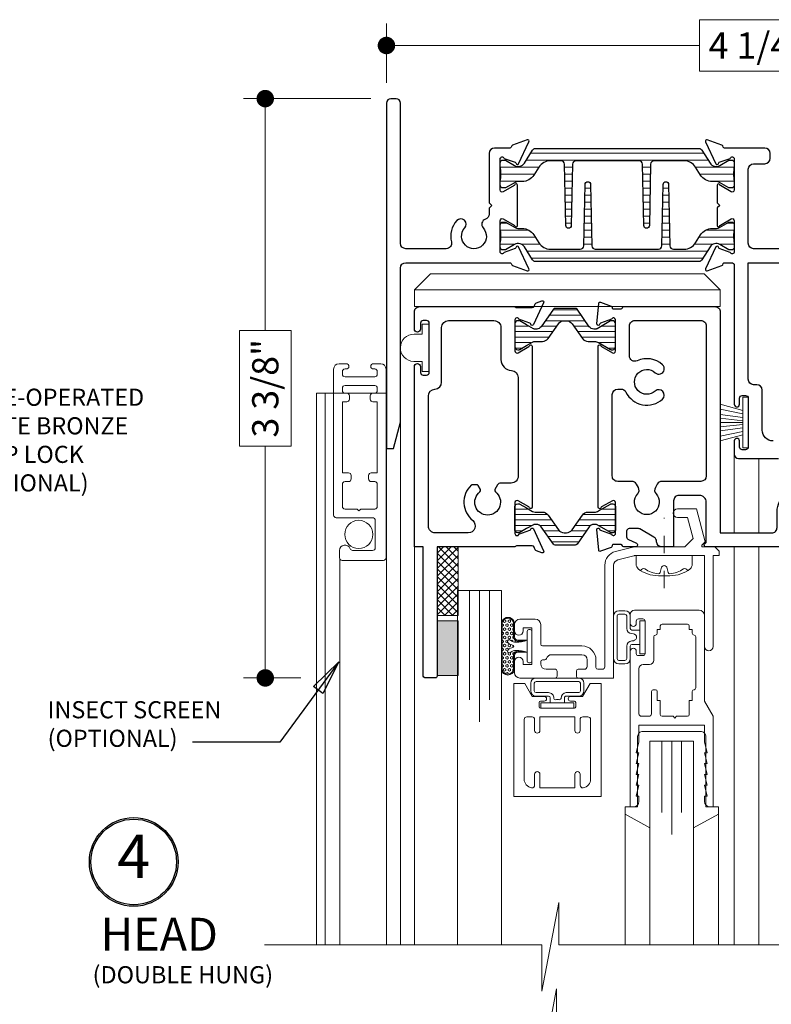
# Model space of a CAD drawing. Extents: x -21.7 to 50.6, y -11.7 to 58.
# Drawn here: x 5.1 to 9.4, y 49 to 54.6 of the extents above; entities that cross this region are included whole.
import ezdxf
from ezdxf.enums import TextEntityAlignment as Align

# ---------------------------------------------------------------- set-up
doc = ezdxf.new("R2010")
doc.units = 0
doc.header["$LTSCALE"] = 0.01
doc.header["$MEASUREMENT"] = 0
doc.linetypes.add('CENTER', pattern=[2, 1.25, -0.25, 0.25, -0.25])
doc.layers.get('0').update_dxf_attribs({"linetype": 'CONTINUOUS', "lineweight": 9})
doc.layers.get('DEFPOINTS').update_dxf_attribs({"linetype": 'CONTINUOUS'})
for name, color, linetype, lineweight in [('4700iScreen Full', 21, 'CONTINUOUS', 5), ('Brakeline', 124, 'CONTINUOUS', 15), ('Const Lines', 102, 'CONTINUOUS', 5), ('DIM', 4, 'CONTINUOUS', 5), ('Ext', 7, 'CONTINUOUS', 30), ('Ext-1', 7, 'CONTINUOUS', 20), ('Fasteners', 1, 'CONTINUOUS', 9), ('Glass', 1, 'CONTINUOUS', 0), ('Hardware', 4, 'CONTINUOUS', 9), ('Marine', 1, 'CONTINUOUS', 9), ('MullScrew', 1, 'CONTINUOUS', 15), ('PVC', 30, 'CONTINUOUS', 9), ('Sealant', 254, 'CONTINUOUS', 9), ('SPACER', 151, 'CONTINUOUS', 0), ('WSTP', 1, 'CONTINUOUS', 5)]:
    doc.layers.add(name, color=color, linetype=linetype, lineweight=lineweight)
doc.layers.add('TEXT', color=10, linetype='CONTINUOUS')
doc.layers.add('THERMAL', color=5, linetype='CONTINUOUS')
doc.styles.get("Standard").update_dxf_attribs({"font": 'arial.ttf'})
doc.dimstyles.new('AWMC', dxfattribs={"dimscale": 0, "dimtxt": 0.15, "dimasz": 0.1, "dimexe": 0.125, "dimexo": 0.09, "dimgap": -0.07, "dimtad": 0, "dimdec": 3, "dimzin": 0, "dimdsep": 46, "dimlunit": 5, "dimtxsty": 'Standard', "dimblk": 'DOT', "dimcen": 0.045, "dimclrd": 256, "dimclre": 256, "dimclrt": 7, "dimadec": 0, "dimazin": 0, "dimtfac": 0.625, "dimtdec": 3, "dimtofl": 0, "dimtmove": 0, "dimatfit": 3, "dimfxl": 1, "dimfrac": 2, "dimtolj": 1, "dimtzin": 0, "dimlwd": 9, "dimlwe": 9, "dimarcsym": 0})
doc.dimstyles.get("Standard").update_dxf_attribs({"dimtxt": 0.18, "dimasz": 0.18, "dimexe": 0.18, "dimexo": 0.0625, "dimgap": 0.09, "dimtad": 0, "dimtih": 1, "dimtoh": 1, "dimdec": 4, "dimzin": 0, "dimdsep": 46, "dimtxsty": 'Standard', "dimblk": 'OPEN90', "dimcen": 0.09, "dimadec": 0, "dimazin": 0, "dimtfac": 1, "dimtdec": 4, "dimtofl": 0, "dimtmove": 0, "dimatfit": 3, "dimfxl": 1, "dimtolj": 1, "dimtzin": 0, "dimarcsym": 0})

# ---------------------------------------------------------------- blocks, each defined once
blk = doc.blocks.new('HAT VINYL')
at = {"layer": 'PVC'}
for p, q in [((-0.078, 0.04), (-0.078, 0.089)), ((0.078, 0.0856), (0.078, 0.04)), ((-0.135, 0), (-0.135, 0.04)), ((-0.135, 0.04), (-0.078, 0.04)), ((0.135, 0), (-0.135, 0)), ((-0.135, 0), (0.135, 0)), ((0.078, 0.04), (0.135, 0.04)), ((0.135, 0.04), (0.135, 0))]:
    blk.add_line(p, q, dxfattribs=at)
blk.add_arc((0, 0.0873), 0.078, 358.7517, 178.7238, dxfattribs=at)
blk = doc.blocks.new('_Dot')
at = {"color": 0, "linetype": 'ByBlock', "lineweight": -2}
blk.add_line((-0.5, 0), (-1, 0), dxfattribs=at)
at = {"color": 0, "linetype": 'ByBlock', "const_width": 0.5}
blk.add_lwpolyline([(-0.25, 0, 1), (0.25, 0, 1)], format="xyb", close=True, dxfattribs=at)
blk = doc.blocks.new('*D119')
at = {"layer": 'DEFPOINTS', "color": 0, "transparency": 16777216}
for p in [(7.2014, 54.1528), (6.5084, 50.8391), (6.8014, 50.8391)]:
    blk.add_point(p, dxfattribs=at)
at = {"layer": 'DIM', "lineweight": 9, "transparency": 16777216}
for p, q in [((7.1114, 54.1528), (6.3834, 54.1528)), ((6.5084, 54.0528), (6.5084, 52.8269)), ((6.656, 52.8269), (6.3608, 52.8269)), ((6.3608, 52.8269), (6.3608, 52.165)), ((6.656, 52.165), (6.656, 52.8269)), ((6.3608, 52.165), (6.656, 52.165)), ((6.5084, 50.9391), (6.5084, 52.165)), ((6.7114, 50.8391), (6.3834, 50.8391))]:
    blk.add_line(p, q, dxfattribs=at)
at = {"layer": 'DIM', "lineweight": 9, "transparency": 16777216, "xscale": 0.1, "yscale": 0.1, "zscale": 0.1}
for p, rotation in [((6.5084, 54.1528), 90), ((6.5084, 50.8391), 270)]:
    blk.add_blockref('_Dot', p, dxfattribs=dict(at, rotation=rotation))
at = {"layer": 'DIM', "color": 7, "transparency": 16777216, "insert": (6.5084, 52.4959), "char_height": 0.15, "attachment_point": 5, "rotation": 90}
blk.add_mtext('\\A1;3 3/8"', dxfattribs=at)
blk = doc.blocks.new('25marine')
at = {"layer": 'Marine'}
blk.add_lwpolyline([(0.164, 0.0568), (-0.165, 0.0568, 0.414214), (-0.195, 0.0268), (-0.195, -0.375), (-0.267, -0.375), (-0.267, -0.4164), (-0.125, -0.4954), (-0.125, 0), (0.125, 0), (0.125, -0.4954), (0.267, -0.4164), (0.267, -0.375), (0.195, -0.375), (0.195, 0.0258, 0.414214)], format="xyb", close=True, dxfattribs=at)
blk = doc.blocks.new('A$C5C6F72F0')
at = {"layer": 'THERMAL', "lineweight": 0}
h = blk.add_hatch(dxfattribs=at)
h.set_pattern_fill('LINE', color=8, scale=0.25, style=0)
h.set_pattern_definition([(0, (9.924072, 0.288676), (0, 0.03125), [])])
h.paths.add_polyline_path([(-0.2199, 0.1486, 0.244698), (-0.2296, 0.1537), (-0.3454, 0.1537, 0.244698), (-0.3551, 0.1486), (-0.4249, 0.0489, -0.244698), (-0.4507, 0.0355), (-0.4639, 0.0355, -0.131652), (-0.4698, 0.037), (-0.508, 0.0591), (-0.5472, 0.0817, 0.131652), (-0.5511, 0.0827), (-0.5592, 0.0827, 0.370732), (-0.5748, 0.0693), (-0.5748, -0.0693, 0.370732), (-0.5592, -0.0827), (-0.5511, -0.0827, 0.131652), (-0.5472, -0.0817), (-0.508, -0.0591), (-0.4919, -0.0498, 0.093344), (-0.4905, -0.0472, -0.452043), (-0.4794, -0.0426), (-0.4744, -0.0397, -0.131652), (-0.4587, -0.0355), (-0.4179, -0.0355, 0.244698), (-0.3857, -0.0187), (-0.3264, 0.0659, -0.244698), (-0.2941, 0.0827), (-0.2809, 0.0827, -0.244698), (-0.2486, 0.0659), (-0.1893, -0.0187, 0.244698), (-0.1571, -0.0355), (-0.1206, -0.0355, -0.131652), (-0.0969, -0.0418), (-0.0954, -0.0427, -0.460121), (-0.0842, -0.0472, 0.111608), (-0.0823, -0.0502), (-0.0278, -0.0817, 0.131652), (-0.0239, -0.0827), (-0.0158, -0.0827, 0.414214), (0, -0.067), (0, -0.0473), (0, 0.0473), (0, 0.067, 0.414214), (-0.0158, 0.0827), (-0.0239, 0.0827, 0.131652), (-0.0278, 0.0817), (-0.1052, 0.037, -0.131652), (-0.1111, 0.0355), (-0.1243, 0.0355, -0.244698), (-0.1501, 0.0489)])
at = {"layer": 'THERMAL', "color": 9}
blk.add_lwpolyline([(-0.3454, 0.1537, 0.244698), (-0.3551, 0.1486), (-0.4249, 0.0489, -0.244698), (-0.4507, 0.0355), (-0.4639, 0.0355, -0.131652), (-0.4698, 0.037), (-0.508, 0.0591), (-0.5472, 0.0817, 0.131652), (-0.5511, 0.0827), (-0.5592, 0.0827, 0.414214), (-0.575, 0.067), (-0.575, 0.0473), (-0.575, -0.0473), (-0.575, -0.067, 0.414214), (-0.5592, -0.0827), (-0.5511, -0.0827, 0.131652), (-0.5472, -0.0817), (-0.508, -0.0591), (-0.4744, -0.0397, -0.131652), (-0.4587, -0.0355), (-0.4179, -0.0355, 0.244698), (-0.3857, -0.0187), (-0.3264, 0.0659, -0.244698), (-0.2941, 0.0827), (-0.2809, 0.0827, -0.244698), (-0.2486, 0.0659), (-0.1893, -0.0187, 0.244698), (-0.1571, -0.0355), (-0.1206, -0.0355, -0.131652), (-0.0969, -0.0418), (-0.0278, -0.0817, 0.131652), (-0.0239, -0.0827), (-0.0158, -0.0827, 0.414214), (0, -0.067), (0, -0.0473), (0, 0.0473), (0, 0.067, 0.414214), (-0.0158, 0.0827), (-0.0239, 0.0827, 0.131652), (-0.0278, 0.0817), (-0.1052, 0.037, -0.131652), (-0.1111, 0.0355), (-0.1243, 0.0355, -0.244698), (-0.1501, 0.0489), (-0.2199, 0.1486, 0.244698), (-0.2296, 0.1537)], format="xyb", close=True, dxfattribs=at)
blk = doc.blocks.new('H-94314-H-94151')
at = {"layer": 'Ext'}
blk.add_lwpolyline([(0.13, 0.0005), (0.13, -0.7392, -0.414214), (0.12, -0.7492), (0.065, -0.7492, -0.414214), (0.05, -0.7342), (0.05, 0), (0, 0), (0, 1.0315, -1), (0.035, 1.0315), (0.035, 0.998, 0.414214), (0.05, 0.983), (0.07, 0.983, 0.414214), (0.085, 0.998), (0.085, 1.28, 0.414214), (0.07, 1.295), (0.05, 1.295, 0.414214), (0.035, 1.28), (0.035, 1.2465, -1), (0, 1.2465), (0, 1.344, -0.414214), (0.031, 1.375), (0.5701, 1.375, -0.184737), (0.5781, 1.3719, 0.184737), (0.5848, 1.3694), (0.6742, 1.3694, 0.293248), (0.685, 1.3763), (0.6917, 1.3907, -0.199338), (0.6983, 1.3968), (0.7296, 1.4082, -0.668179), (0.7396, 1.3973), (0.681, 1.2717, -0.734245), (0.6661, 1.2736, 0.26672), (0.661, 1.2797), (0.5984, 1.3025, 0.843038), (0.5754, 1.2985), (0.5754, 1.1212, 0.577351), (0.5934, 1.1108), (0.655, 1.1463, 0.181897), (0.6585, 1.1506, -0.84834), (0.6739, 1.1481), (0.6739, 1.1481), (0.6739, 0.2269), (0.6739, 0.2269), (0.6739, 0.2269), (0.6739, 0.2269, -0.84834), (0.6585, 0.2244, 0.181897), (0.655, 0.2287), (0.5934, 0.2642, 0.577351), (0.5754, 0.2538), (0.5754, 0.0765, 0.843038), (0.5984, 0.0725), (0.661, 0.0953, 0.26672), (0.6661, 0.1014, -0.734245), (0.681, 0.1033), (0.7396, -0.0223, -0.668179), (0.7296, -0.0332), (0.6983, -0.0218, -0.199338), (0.6917, -0.0157), (0.685, -0.0013, 0.293248), (0.6742, 0.0056), (0.5848, 0.0056, 0.184737), (0.5781, 0.0031, -0.184737), (0.5701, 0), (0.13, 0)], format="xyb", dxfattribs=at)
for points in [[(1.75, 0.0802), (2.0441, 0.0802, 0.414214), (2.0751, 0.1112), (2.0751, 0.2, -0.482317), (2.2429, 0.3335, -1), (2.229, 0.2731, 2.299576), (2.2838, 0.1781, -0.861618), (2.3445, 0.169), (2.3445, 0.1112, 0.414214), (2.3755, 0.0802), (2.898, 0.0802, -1), (2.898, 0.0002), (1.668, 0.0002, -0.645841), (1.6605, 0.0169), (1.67, 0.0264), (1.67, 0.2552, 0.414214), (1.63, 0.2952), (1.514, 0.295, 0.414214), (1.483, 0.264), (1.483, 0), (1.4171, 0, -0.406109), (1.3861, 0.0301, 0.260527), (1.3706, 0.0561), (1.2895, 0.103, 0.131652), (1.282, 0.105), (1.2293, 0.105, 0.414214), (1.2143, 0.09), (1.2143, 0.0576, 0.339454), (1.2254, 0.0431), (1.2674, 0.0236, -0.876976), (1.2643, 0), (1.1983, 0, -0.37579), (1.1904, 0.0069, 0.37579), (1.1824, 0.0139), (1.1386, 0.0139, 0.443563), (1.1308, 0.0052, -0.342773), (1.1257, -0.003), (1.065, -0.025, -0.493145), (1.0545, -0.0183), (1.0442, 0.0997, -0.957292), (1.0598, 0.1018, 0.267949), (1.0648, 0.0957), (1.1275, 0.0729, 0.843039), (1.1504, 0.0769), (1.1504, 0.254, 0.57735), (1.1327, 0.2643), (1.0709, 0.2286, 0.182676), (1.0674, 0.2242, -0.849635), (1.052, 0.2268), (1.052, 1.1482, -0.849635), (1.0674, 1.1508, 0.182676), (1.0709, 1.1464), (1.1327, 1.1107, 0.57735), (1.1504, 1.121), (1.1504, 1.2981, 0.843039), (1.1275, 1.3021), (1.0648, 1.2793, 0.267949), (1.0598, 1.2732, -0.957292), (1.0442, 1.2753), (1.0545, 1.3933, -0.493145), (1.065, 1.4), (1.1257, 1.378, -0.342773), (1.1308, 1.3698, 0.443563), (1.1386, 1.3611), (1.1824, 1.3611, 0.37579), (1.1904, 1.3681, -0.37579), (1.1983, 1.375), (1.719, 1.375, -0.414214), (1.75, 1.344)], [(0.156, 0.943), (0.156, 1.255, -0.414214), (0.196, 1.295), (0.4554, 1.295, -0.414214), (0.4954, 1.255), (0.4954, 1.0717, 0.403982), (0.5553, 1.0097, -0.403982), (0.5939, 0.9697), (0.5939, 0.4053, -0.414214), (0.5539, 0.3653), (0.4938, 0.3653, 0.267949), (0.4765, 0.3553), (0.4606, 0.3278, 0.379474), (0.4633, 0.3148, -2.999269), (0.375, 0.3148, 0.379474), (0.3777, 0.3278), (0.3643, 0.351, 0.267949), (0.3556, 0.356), (0.3317, 0.356, 0.195204), (0.3247, 0.3532, 0.448457), (0.3335, 0.151, -0.705413), (0.3082, 0.08), (0.12, 0.08, -0.414214), (0.08, 0.12), (0.08, 0.8631, -0.399638), (0.118, 0.9031, 0.399638)], [(1.4166, 0.375, 0.267691), (1.3898, 0.3595), (1.3786, 0.3402, 0.3264), (1.3825, 0.3038, -2.262313), (1.2775, 0.3038, 0.3264), (1.2814, 0.3402), (1.2702, 0.3595, 0.268396), (1.2433, 0.375), (1.1631, 0.3749, -0.414735), (1.132, 0.4059), (1.132, 0.872, -0.414213), (1.163, 0.903), (1.1827, 0.903, -0.286549), (1.2105, 0.8856, 0.500026), (1.4195, 0.8456, 1), (1.3778, 0.8915, -2.262313), (1.3778, 0.9965, 1), (1.4195, 1.0424, 0.301039), (1.2744, 1.0648, -0.546966), (1.2304, 1.093), (1.2304, 1.264, -0.414214), (1.2614, 1.295), (1.639, 1.295, -0.414214), (1.67, 1.264), (1.67, 0.4063, -0.413931), (1.639, 0.3753)]]:
    blk.add_lwpolyline(points, format="xyb", close=True, dxfattribs=at)
blk.add_blockref('A$C5C6F72F0', (1.1504, 1.2111))
at = {"xscale": -1, "rotation": 180}
blk.add_blockref('A$C5C6F72F0', (1.1504, 0.1639), dxfattribs=at)
blk = doc.blocks.new('*D165')
at = {"layer": 'DEFPOINTS', "color": 0, "transparency": 16777216}
for p in [(11.4516, 54.4567), (7.2016, 54.1523), (11.4516, 54.1523)]:
    blk.add_point(p, dxfattribs=at)
at = {"layer": 'DIM', "lineweight": 9, "transparency": 16777216}
for p, q in [((7.2016, 54.2423), (7.2016, 54.5817)), ((9.6606, 54.6042), (8.9926, 54.6042)), ((8.9926, 54.6042), (8.9926, 54.3091)), ((9.6606, 54.3091), (9.6606, 54.6042)), ((11.4516, 54.2423), (11.4516, 54.5817)), ((7.3016, 54.4567), (8.9926, 54.4567)), ((11.3516, 54.4567), (9.6606, 54.4567)), ((8.9926, 54.3091), (9.6606, 54.3091))]:
    blk.add_line(p, q, dxfattribs=at)
at = {"layer": 'DIM', "lineweight": 9, "transparency": 16777216, "xscale": 0.1, "yscale": 0.1, "zscale": 0.1, "rotation": 180}
blk.add_blockref('_Dot', (7.2016, 54.4567), dxfattribs=at)
at = {"layer": 'DIM', "lineweight": 9, "transparency": 16777216, "xscale": 0.1, "yscale": 0.1, "zscale": 0.1}
blk.add_blockref('_Dot', (11.4516, 54.4567), dxfattribs=at)
at = {"layer": 'DIM', "color": 7, "transparency": 16777216, "insert": (9.3266, 54.4567), "char_height": 0.15, "width": 1.256862, "attachment_point": 5}
blk.add_mtext('\\A1;4 1/4"', dxfattribs=at)

msp = doc.modelspace()

# ---------------------------------------------------------------- hatches: boundary and pattern name
at = {"layer": 'Const Lines', "lineweight": 0, "true_color": 0x636466}
h = msp.add_hatch(dxfattribs=at)
h.set_pattern_fill('LINE', color=251, scale=0.32)
edge = h.paths.add_edge_path()
edge.add_arc((8.053982, 53.848341), 0.019685, 90, 148, ccw=False)
edge.add_line((8.053982, 53.868026), (8.9895, 53.868026))
edge.add_arc((8.9895, 53.848341), 0.019685, 32, 90, ccw=False)
edge.add_line((9.006194, 53.858772), (9.052894, 53.784036))
edge.add_arc((9.087818, 53.805858), 0.041181, 212, 300)
edge.add_line((9.108408, 53.770195), (9.160105, 53.800042))
edge.add_arc((9.164042, 53.793223), 0.007874, 90, 120, ccw=False)
edge.add_line((9.164042, 53.801097), (9.175608, 53.801097))
edge.add_arc((9.175608, 53.785349), 0.015748, 0, 90, ccw=False)
edge.add_line((9.191356, 53.785349), (9.191356, 53.765389))
edge.add_arc((9.183482, 53.765389), 0.007874, -10.222179, 0, ccw=False)
edge.add_arc((9.427576, 53.721372), 0.240157, 169.777821, 190.222179)
edge.add_arc((9.183482, 53.677355), 0.007874, 0, 10.222179, ccw=False)
edge.add_line((9.191356, 53.677355), (9.191356, 53.657396))
edge.add_arc((9.175608, 53.657396), 0.015748, -90, 0, ccw=False)
edge.add_line((9.175608, 53.641648), (9.164042, 53.641648))
edge.add_arc((9.164042, 53.649522), 0.007874, 240, 270, ccw=False)
edge.add_line((9.160105, 53.642703), (9.106164, 53.673846))
edge.add_arc((9.090416, 53.646569), 0.031496, 60, 90)
edge.add_line((9.090416, 53.678065), (9.065267, 53.678065))
edge.add_arc((9.065267, 53.756805), 0.07874, 212, 270, ccw=False)
edge.add_line((8.998492, 53.715079), (8.970332, 53.760145))
edge.add_arc((8.903556, 53.71842), 0.07874, 32, 90)
edge.add_line((8.903556, 53.79716), (8.732721, 53.79716))
edge.add_arc((8.732721, 53.777475), 0.019685, 90, 178.781676)
edge.add_line((8.71304, 53.777893), (8.705573, 53.426747))
edge.add_arc((8.689828, 53.427082), 0.015748, 181.218324, 358.781676, ccw=False)
edge.add_line((8.674084, 53.426747), (8.666616, 53.777893))
edge.add_arc((8.646935, 53.777475), 0.019685, 1.218324, 90)
edge.add_line((8.646935, 53.79716), (8.286311, 53.79716))
edge.add_arc((8.286311, 53.777475), 0.019685, 90, 178.781676)
edge.add_line((8.26663, 53.777893), (8.259163, 53.426747))
edge.add_arc((8.243418, 53.427082), 0.015748, 181.218324, 358.781676, ccw=False)
edge.add_line((8.227674, 53.426747), (8.220206, 53.777893))
edge.add_arc((8.200525, 53.777475), 0.019685, 1.218324, 90)
edge.add_line((8.200525, 53.79716), (8.139926, 53.79716))
edge.add_arc((8.139926, 53.71842), 0.07874, 90, 148)
edge.add_line((8.073151, 53.760145), (8.04499, 53.715079))
edge.add_arc((7.978215, 53.756805), 0.07874, 270, 328, ccw=False)
edge.add_line((7.978215, 53.678065), (7.953066, 53.678065))
edge.add_arc((7.953066, 53.646569), 0.031496, 90, 120)
edge.add_line((7.937318, 53.673846), (7.883377, 53.642703))
edge.add_arc((7.87944, 53.649522), 0.007874, 270, 300, ccw=False)
edge.add_line((7.87944, 53.641648), (7.867874, 53.641648))
edge.add_arc((7.867874, 53.657396), 0.015748, 180, 270, ccw=False)
edge.add_line((7.852126, 53.657396), (7.852126, 53.677355))
edge.add_arc((7.86, 53.677355), 0.007874, 169.777821, 180, ccw=False)
edge.add_arc((7.615906, 53.721372), 0.240157, 349.777821, 370.222179)
edge.add_arc((7.86, 53.765389), 0.007874, 180, 190.222179, ccw=False)
edge.add_line((7.852126, 53.765389), (7.852126, 53.785349))
edge.add_arc((7.867874, 53.785349), 0.015748, 90, 180, ccw=False)
edge.add_line((7.867874, 53.801097), (7.87944, 53.801097))
edge.add_arc((7.87944, 53.793223), 0.007874, 60, 90, ccw=False)
edge.add_line((7.883377, 53.800042), (7.935074, 53.770195))
edge.add_arc((7.955665, 53.805858), 0.041181, 240, 328)
edge.add_line((7.990588, 53.784036), (8.037288, 53.858772))
h = msp.add_hatch(dxfattribs=at)
h.set_pattern_fill('LINE', color=251, scale=0.32)
edge = h.paths.add_edge_path()
edge.add_arc((8.9895, 53.240294), 0.019685, 270, 328, ccw=False)
edge.add_line((8.9895, 53.220609), (8.053982, 53.220609))
edge.add_arc((8.053982, 53.240294), 0.019685, 212, 270, ccw=False)
edge.add_line((8.037288, 53.229863), (7.990588, 53.304599))
edge.add_arc((7.955665, 53.282777), 0.041181, 32, 120)
edge.add_line((7.935074, 53.318441), (7.883377, 53.288593))
edge.add_arc((7.87944, 53.295412), 0.007874, 270, 300, ccw=False)
edge.add_line((7.87944, 53.287538), (7.867874, 53.287538))
edge.add_arc((7.867874, 53.303286), 0.015748, 180, 270, ccw=False)
edge.add_line((7.852126, 53.303286), (7.852126, 53.323246))
edge.add_arc((7.86, 53.323246), 0.007874, 169.777821, 180, ccw=False)
edge.add_arc((7.615906, 53.367263), 0.240157, 349.777821, 370.222179)
edge.add_arc((7.86, 53.41128), 0.007874, 180, 190.222179, ccw=False)
edge.add_line((7.852126, 53.41128), (7.852126, 53.431239))
edge.add_arc((7.867874, 53.431239), 0.015748, 90, 180, ccw=False)
edge.add_line((7.867874, 53.446987), (7.87944, 53.446987))
edge.add_arc((7.87944, 53.439113), 0.007874, 60, 90, ccw=False)
edge.add_line((7.883377, 53.445932), (7.937318, 53.414789))
edge.add_arc((7.953066, 53.442066), 0.031496, 240, 270)
edge.add_line((7.953066, 53.41057), (7.978215, 53.41057))
edge.add_arc((7.978215, 53.33183), 0.07874, 32, 90, ccw=False)
edge.add_line((8.04499, 53.373556), (8.073151, 53.32849))
edge.add_arc((8.139926, 53.370215), 0.07874, 212, 270)
edge.add_line((8.139926, 53.291475), (8.310761, 53.291475))
edge.add_arc((8.310761, 53.31116), 0.019685, 270, 358.781676)
edge.add_line((8.330442, 53.310742), (8.33791, 53.661888))
edge.add_arc((8.353654, 53.661553), 0.015748, 1.218324, 178.781676, ccw=False)
edge.add_line((8.369399, 53.661888), (8.376866, 53.310742))
edge.add_arc((8.396547, 53.31116), 0.019685, 181.218324, 270)
edge.add_line((8.396547, 53.291475), (8.757171, 53.291475))
edge.add_arc((8.757171, 53.31116), 0.019685, 270, 358.781676)
edge.add_line((8.776852, 53.310742), (8.78432, 53.661888))
edge.add_arc((8.800064, 53.661553), 0.015748, 1.218324, 178.781676, ccw=False)
edge.add_line((8.815809, 53.661888), (8.823276, 53.310742))
edge.add_arc((8.842957, 53.31116), 0.019685, 181.218324, 270)
edge.add_line((8.842957, 53.291475), (8.903556, 53.291475))
edge.add_arc((8.903556, 53.370215), 0.07874, 270, 328)
edge.add_line((8.970332, 53.32849), (8.998492, 53.373556))
edge.add_arc((9.065267, 53.33183), 0.07874, 90, 148, ccw=False)
edge.add_line((9.065267, 53.41057), (9.090416, 53.41057))
edge.add_arc((9.090416, 53.442066), 0.031496, 270, 300)
edge.add_line((9.106164, 53.414789), (9.160105, 53.445932))
edge.add_arc((9.164042, 53.439113), 0.007874, 90, 120, ccw=False)
edge.add_line((9.164042, 53.446987), (9.175608, 53.446987))
edge.add_arc((9.175608, 53.431239), 0.015748, 0, 90, ccw=False)
edge.add_line((9.191356, 53.431239), (9.191356, 53.41128))
edge.add_arc((9.183482, 53.41128), 0.007874, 349.777821, 360, ccw=False)
edge.add_arc((9.427576, 53.367263), 0.240157, 169.777821, 190.222179)
edge.add_arc((9.183482, 53.323246), 0.007874, 0, 10.222179, ccw=False)
edge.add_line((9.191356, 53.323246), (9.191356, 53.303286))
edge.add_arc((9.175608, 53.303286), 0.015748, -90, 0, ccw=False)
edge.add_line((9.175608, 53.287538), (9.164042, 53.287538))
edge.add_arc((9.164042, 53.295412), 0.007874, 240, 270, ccw=False)
edge.add_line((9.160105, 53.288593), (9.108408, 53.318441))
edge.add_arc((9.087818, 53.282777), 0.041181, 60, 148)
edge.add_line((9.052894, 53.304599), (9.006194, 53.229863))
at = {"layer": 'Sealant'}
h = msp.add_hatch(color=256, dxfattribs=at)
h.dxf.hatch_style = 1
h.paths.add_polyline_path([(7.491356, 50.853265), (7.491356, 51.165265), (7.611356, 51.165265), (7.611356, 50.853265)])
at = {"layer": 'WSTP'}
h = msp.add_hatch(dxfattribs=at)
h.set_pattern_fill('ANSI37', color=256, scale=0.25, angle=90)
h.paths.add_polyline_path([(7.491356, 51.196807), (7.491356, 51.588853), (7.611356, 51.588853), (7.611356, 51.196807)])
at = {"layer": 'WSTP', "lineweight": 0}
h = msp.add_hatch(dxfattribs=at)
h.set_pattern_fill('HEX', color=256, scale=0.062, angle=90)
h.set_pattern_definition([(90, (-29.257932, 10.774754), (-0.0134233938, 8e-19), [0.00775, -0.0155]), (210, (-29.257932, 10.774754), (0.006711697, -0.011625), [0.00775, -0.0155]), (150, (-29.257932, 10.782504), (-0.006711697, -0.011625), [0.00775, -0.0155])])
h.paths.add_polyline_path([(7.929159, 51.144556, 1.10422049), (7.863956, 51.144556), (7.863956, 50.887643, 0.83014195), (7.929159, 50.887643), (7.929159, 50.966555, -0.41421356), (7.954159, 50.991555), (7.984485, 50.991555, 0.03711358), (7.942556, 50.996332, 0.17856967), (7.911011, 50.984695, -1), (7.898022, 50.999904, -0.11516096), (7.92571, 51.014231, 0.77818305), (7.92571, 51.025379, -0.11516096), (7.898022, 51.039706, -1), (7.911011, 51.054914, 0.17856967), (7.942556, 51.043277, 0.05837812), (7.989532, 51.049555), (7.954159, 51.049555, -0.41421356), (7.929159, 51.074555)])

# ---------------------------------------------------------------- linework, layer by layer
at = {"layer": '4700iScreen Full', "lineweight": 20}
msp.add_line((6.935356, 51.517733), (6.935356, 49.312868), dxfattribs=at)
for points in [[(6.9333, 51.568406), (6.9333, 51.526311, 0.41421356), (6.9483, 51.511311), (7.18454, 51.511311, 0.41421356), (7.19954, 51.526311), (7.19954, 52.605311, 0.41421356), (7.16854, 52.636311), (7.126942, 52.636311, 0.41421356), (7.111942, 52.621311), (7.111942, 52.621291, 0.41421356), (7.126942, 52.606291), (7.134343, 52.606291, -0.41421356), (7.149343, 52.591291), (7.149343, 52.576508, -0.41421356), (7.134343, 52.561508), (6.96454, 52.561508, -0.41421356), (6.94954, 52.576508), (6.94954, 52.591291, -0.41421356), (6.96454, 52.606291), (6.971942, 52.606291, 0.41421356), (6.986942, 52.621291), (6.986942, 52.621311, 0.41421356), (6.971942, 52.636311), (6.930343, 52.636311, 0.41421356), (6.899343, 52.605311), (6.899343, 51.770406, 0.41421356), (6.914343, 51.755406), (7.122532, 51.755406, -0.41421356), (7.137532, 51.740406), (7.137532, 51.583397, -0.41421356), (7.122532, 51.568397), (7.007788, 51.568397, -0.32000515), (6.993607, 51.578509, 0.84641088)], [(6.94954, 52.496508, -0.41421356), (6.96454, 52.511508), (7.134343, 52.511508, -0.41421356), (7.149343, 52.496508), (7.149343, 52.483311, -0.41421356), (7.134343, 52.468311), (7.124343, 52.468311, 0.41421356), (7.109343, 52.453311), (7.109343, 52.433311, 0.41421356), (7.124343, 52.418311), (7.149343, 52.418311), (7.149343, 52.012308), (7.114343, 52.012308, 0.41421356), (7.099343, 51.997308), (7.099343, 51.977308, 0.41421356), (7.114343, 51.962308), (7.134343, 51.962308, -0.41421356), (7.149343, 51.947308), (7.149343, 51.820111, -0.41421356), (7.134343, 51.805111), (7.054343, 51.805111), (7.044343, 51.795111), (7.034343, 51.805111), (6.96454, 51.805111, -0.41421356), (6.94954, 51.820111), (6.94954, 51.947308, -0.41421356), (6.96454, 51.962308), (6.98454, 51.962308, 0.41421356), (6.99954, 51.977308), (6.99954, 51.997308, 0.41421356), (6.98454, 52.012308), (6.94954, 52.012308), (6.94954, 52.418311), (6.97454, 52.418311, 0.41421356), (6.98954, 52.433311), (6.98954, 52.453311, 0.41421356), (6.97454, 52.468311), (6.96454, 52.468311, -0.41421356), (6.94954, 52.483311)]]:
    msp.add_lwpolyline(points, format="xyb", close=True, dxfattribs=at)
msp.add_circle((7.043382, 51.660128), 0.0805, dxfattribs=at)
at = {"layer": 'Brakeline'}
for points in [[(6.503412, 49.312868), (8.091455, 49.312868), (8.091455, 49.047417), (8.18698, 49.555276), (8.18698, 49.312868), (10.211222, 49.312868), (10.211222, 49.053178), (10.312074, 49.555276), (10.312074, 49.312868), (11.902039, 49.312868)], [(6.491119, 48.818967), (8.079163, 48.818967), (8.079163, 48.553516), (8.174687, 49.061375), (8.174687, 48.818967), (10.19893, 48.818967), (10.19893, 48.559276), (10.299782, 49.061375), (10.299782, 48.818967), (11.889747, 48.818967)]]:
    msp.add_lwpolyline(points, dxfattribs=at)
at = {"layer": 'Const Lines'}
for p, q in [((6.851356, 52.467311), (6.851356, 49.312868)), ((7.281356, 52.301593), (7.281356, 49.312868)), ((7.201356, 52.152311), (7.201356, 49.312868)), ((9.191356, 51.668555), (9.191356, 52.119548)), ((9.331356, 51.668555), (9.331356, 52.094548)), ((7.361356, 51.588311), (7.361356, 49.312868)), ((9.191356, 49.312868), (9.191356, 51.588555)), ((9.331356, 49.312868), (9.331356, 51.588555)), ((9.100616, 50.101555), (9.100616, 49.312868)), ((8.566616, 50.060178), (8.566616, 49.312868))]:
    msp.add_line(p, q, dxfattribs=at)
at = {"layer": 'Const Lines', "linetype": 'CENTER'}
msp.add_line((8.78995, 51.351937), (8.78995, 51.753991), dxfattribs=at)
at = {"layer": 'Const Lines'}
msp.add_lwpolyline([(7.201356, 52.467311), (6.801356, 52.467311), (6.801356, 49.312868)], dxfattribs=at)
at = {"layer": 'Ext'}
msp.add_lwpolyline([(7.788952, 53.839245), (7.788952, 53.556219), (7.803952, 53.541219), (7.788952, 53.526219), (7.788952, 53.492707, -0.3217333), (7.767871, 53.463337, 0.54095489), (7.754864, 53.413101, -2.2623133), (7.649848, 53.413101, 1), (7.603996, 53.454833, 0.25129251), (7.573373, 53.332872, -0.48836459), (7.543309, 53.294311), (7.312356, 53.294311, -0.41421356), (7.281356, 53.325311), (7.281356, 54.127311, 0.41421356), (7.256356, 54.152311), (7.226356, 54.152311, 0.41421356), (7.201356, 54.127311), (7.201356, 52.152311), (7.241356, 52.152311), (7.281356, 52.301593), (7.281356, 53.183311, -0.41421356), (7.312356, 53.214311), (7.907921, 53.214311, -0.29147342), (7.915057, 53.209764), (7.91864, 53.202082, 0.19891237), (7.923083, 53.19801), (8.006795, 53.167541, 0.66817864), (8.016624, 53.178268), (7.957917, 53.304165, 0.73323034), (7.943027, 53.302205, -0.26794919), (7.937965, 53.296173), (7.875303, 53.273366, -0.843039), (7.852356, 53.277303), (7.852356, 53.454468, -0.57735027), (7.870073, 53.464696), (7.931918, 53.42899, -0.18267581), (7.935444, 53.424681, 0.84963537), (7.950781, 53.427191), (7.950781, 53.657365, 0.84963537), (7.935444, 53.659875, -0.18267581), (7.931918, 53.655566), (7.870073, 53.61986, -0.57735027), (7.852356, 53.630088), (7.852356, 53.807253, -0.843039), (7.875303, 53.81119), (7.937965, 53.788383, -0.26794919), (7.943027, 53.782351, 0.73323034), (7.957917, 53.780391), (8.016624, 53.906288, 0.66817864), (8.006795, 53.917014), (7.923083, 53.886546, 0.19891237), (7.91864, 53.882474), (7.915057, 53.874792, -0.29147342), (7.907921, 53.870245), (7.819952, 53.870245, 0.41421342)], format="xyb", close=True, dxfattribs=at)
for points in [[(10.374356, 53.294311), (9.302356, 53.294311, -0.41421356), (9.271356, 53.325311), (9.271356, 53.749245, -0.41421356), (9.302356, 53.780245), (9.365356, 53.780245, 0.41421356), (9.396356, 53.811245), (9.396356, 53.839245, 0.41421356), (9.365356, 53.870245), (9.135791, 53.870245, -0.29147342), (9.128655, 53.874792), (9.125072, 53.882474, 0.19891237), (9.120629, 53.886546), (9.036918, 53.917014, 0.66817864), (9.027088, 53.906288), (9.085795, 53.780391, 0.73323034), (9.100685, 53.782351, -0.26794919), (9.105747, 53.788383), (9.16841, 53.81119, -0.843039), (9.191356, 53.807253), (9.191356, 53.630088, -0.57735027), (9.17364, 53.61986), (9.111794, 53.655566, -0.18267581), (9.108268, 53.659875, 0.84963537), (9.092931, 53.657365), (9.092931, 53.557278), (9.107931, 53.542278), (9.092931, 53.527278), (9.092931, 53.427191, 0.84963537), (9.108268, 53.424681, -0.18267581), (9.111794, 53.42899), (9.17364, 53.464696, -0.57735027), (9.191356, 53.454468), (9.191356, 53.277303, -0.843039), (9.16841, 53.273366), (9.105747, 53.296173, -0.26794919), (9.100685, 53.302205, 0.73323034), (9.085795, 53.304165), (9.027088, 53.178268, 0.66817864), (9.036918, 53.167541), (9.120629, 53.19801, 0.19891237), (9.125072, 53.202082), (9.128655, 53.209764, -0.29147342), (9.135791, 53.214311), (9.176356, 53.214311, -0.41421371), (9.191356, 53.199311), (9.191356, 52.404548, 1), (9.221356, 52.404548), (9.221356, 52.439548, -0.41421356), (9.236356, 52.454548), (9.256356, 52.454548, -0.41421356), (9.271356, 52.439548), (9.271356, 52.159548, -0.41421356), (9.256356, 52.144548), (9.236356, 52.144548, -0.41421356), (9.221356, 52.159548), (9.221356, 52.194548, 1), (9.191356, 52.194548), (9.191356, 52.119548, 0.41421356), (9.216356, 52.094548), (9.444824, 52.094548, 0.31529879)], [(9.413356, 52.194548, -0.41421356), (9.351356, 52.256548), (9.351356, 52.485548, 0.41421356), (9.320356, 52.516548), (9.302356, 52.516548, -0.41421356), (9.271356, 52.547548), (9.271356, 53.214311), (11.356356, 53.214311, -0.41421356)]]:
    msp.add_lwpolyline(points, format="xyb", dxfattribs=at)
at = {"layer": 'Ext-1', "linetype": 'ByBlock'}
msp.add_lwpolyline([(8.436116, 50.888555, 0.41421356), (8.451116, 50.903555), (8.451116, 51.484027, -0.34206123), (8.511883, 51.562459), (8.610928, 51.588009, -0.06314443), (8.614672, 51.588484), (8.908459, 51.588547), (8.956105, 51.636197), (8.923846, 51.756576), (8.867254, 51.756574, -1), (8.867252, 51.806574), (8.974634, 51.806578), (9.025258, 51.61767), (9.005259, 51.597669), (9.005259, 51.588555), (9.080258, 51.588555), (9.105258, 51.563555), (9.105258, 51.538555), (9.071116, 51.538555), (9.071116, 51.018555, -1), (9.021116, 51.018555), (9.021116, 51.538555), (8.621293, 51.538555, 0.06319803), (8.617546, 51.538079), (8.524372, 51.514044, 0.34206123), (8.501116, 51.484027), (8.501116, 50.838555), (8.298137, 50.838555, -0.41421356), (8.288137, 50.848555), (8.288137, 50.878555, -0.41421356), (8.298137, 50.888555), (8.340932, 50.888555, 0.2039886), (8.350137, 50.910178), (8.350137, 50.942178, 0.41421356), (8.320137, 50.972178), (8.146137, 50.972178, 0.34199871), (8.117089, 50.949678, -0.34199871), (8.107407, 50.942178), (8.094159, 50.942178, 0.41421356), (8.084159, 50.932178), (8.084159, 50.919554, 0.41421356), (8.115158, 50.888555), (8.168137, 50.888555, -0.41421356), (8.178137, 50.878555), (8.178137, 50.848555, -0.41421356), (8.168137, 50.838555), (7.965158, 50.838555, -0.41421356), (7.934159, 50.869554), (7.934159, 50.933055, -1), (7.984159, 50.933055), (7.984159, 50.915555), (8.034159, 50.915555), (8.034159, 51.125555), (7.984159, 51.125555), (7.984159, 51.108055, -1), (7.934159, 51.108055), (7.934159, 51.144556, -0.41421356), (7.965158, 51.175555), (8.05316, 51.175555, -0.41421356), (8.084159, 51.144556), (8.084159, 51.032178, 0.41421356), (8.094159, 51.022178), (8.320137, 51.022178, -0.41421356), (8.400137, 50.942178), (8.400137, 50.898555, 0.41421356), (8.410137, 50.888555)], format="xyb", close=True, dxfattribs=at)
at = {"layer": 'Ext-1'}
for points in [[(8.646116, 50.349555), (8.631116, 50.287555), (8.646116, 50.287555), (8.631116, 50.225555), (8.646116, 50.225555), (8.631116, 50.163555), (8.646116, 50.163555), (8.646116, 50.132555, -0.41421356), (8.615116, 50.101555), (8.596116, 50.101555), (8.596116, 50.991555, -1), (8.631116, 50.991555), (8.631116, 50.978555, 0.41421356), (8.643116, 50.966555), (8.669116, 50.966555, 0.41421356), (8.681116, 50.978555), (8.681116, 51.164555, 0.41421356), (8.669116, 51.176555), (8.643116, 51.176555, 0.41421356), (8.631116, 51.164555), (8.631116, 51.151555, -1), (8.596116, 51.151555), (8.596116, 51.201555, -0.41421356), (8.621116, 51.226555), (8.990116, 51.226555, -0.41421356), (9.021116, 51.195555), (9.021116, 50.706157), (9.071116, 50.619555), (9.071116, 50.101555), (9.052116, 50.101555, -0.41421356), (9.021116, 50.132555), (9.021116, 50.163555), (9.036116, 50.163555), (9.021116, 50.225555), (9.036116, 50.225555), (9.021116, 50.287555), (9.036116, 50.287555), (9.021116, 50.349555), (9.036116, 50.349555), (9.021116, 50.411555), (9.036116, 50.411555), (9.021116, 50.473555), (9.021116, 50.569555), (8.646116, 50.569555), (8.646116, 50.473555), (8.631116, 50.411555), (8.646116, 50.411555), (8.631116, 50.349555)], [(8.961116, 50.771555, 0.41421356), (8.951116, 50.761555), (8.951116, 50.709555), (8.934116, 50.709555), (8.934116, 50.629555, -0.41421356), (8.924116, 50.619555), (8.861116, 50.619555), (8.851116, 50.609555), (8.841116, 50.619555), (8.778116, 50.619555, -0.41421356), (8.768116, 50.629555), (8.768116, 50.709555), (8.751116, 50.709555), (8.751116, 50.761555, 0.41421356), (8.741116, 50.771555), (8.728116, 50.771555, 0.41421356), (8.718116, 50.761555), (8.718116, 50.634555, -0.41421356), (8.703116, 50.619555), (8.661116, 50.619555, -0.41421356), (8.646116, 50.634555), (8.646116, 50.891555, -0.41421356), (8.671116, 50.916555), (8.706116, 50.916555, 0.41421356), (8.731116, 50.941555), (8.731116, 51.074555, -0.41421356), (8.741116, 51.084555, 0.41421356), (8.751116, 51.094555), (8.751116, 51.115555), (8.768116, 51.115555), (8.768116, 51.136555, -0.41421356), (8.778116, 51.146555), (8.924116, 51.146555, -0.41421356), (8.934116, 51.136555), (8.934116, 51.115555), (8.951116, 51.115555), (8.951116, 51.094555, 0.41421356), (8.961116, 51.084555, -0.41421356), (8.971116, 51.074555), (8.971116, 50.781555, -0.41421356)], [(8.11751, 50.719305, 0.41421356), (8.10451, 50.732305), (8.036068, 50.732305), (7.992767, 50.807305), (7.92951, 50.807305), (7.92951, 50.160305), (8.42951, 50.160305), (8.42951, 50.807305), (8.366253, 50.807305), (8.322952, 50.732305), (8.25451, 50.732305, 0.41421356), (8.24151, 50.719305, 0.41421356), (8.25451, 50.706305), (8.27651, 50.706305, -0.41421356), (8.28451, 50.698305), (8.28451, 50.674305, -0.41421356), (8.27651, 50.666305), (8.08251, 50.666305, -0.41421356), (8.07451, 50.674305), (8.07451, 50.698305, -0.41421356), (8.08251, 50.706305), (8.10451, 50.706305, 0.41421356)]]:
    msp.add_lwpolyline(points, format="xyb", close=True, dxfattribs=at)
msp.add_lwpolyline([(8.27951, 50.210305), (8.07951, 50.210305), (8.27951, 50.210305), (8.27951, 50.288305, -1), (8.30951, 50.288305), (8.30951, 50.225664, 0.45685025), (8.326653, 50.210818, 0.37282469), (8.36951, 50.260305), (8.36951, 50.601305, 0.41421356), (8.35451, 50.616305), (8.32451, 50.616305, 0.41421356), (8.30951, 50.601305), (8.30951, 50.538305, -1), (8.27951, 50.538305), (8.27951, 50.616305), (8.07951, 50.616305), (8.07951, 50.616305), (8.07951, 50.538305, -1), (8.04951, 50.538305), (8.04951, 50.601305, 0.41421356), (8.03451, 50.616305), (8.00451, 50.616305, 0.41421356), (7.98951, 50.601305), (7.98951, 50.260305, 0.37282469), (8.032367, 50.210818, 0.45685025), (8.04951, 50.225664), (8.04951, 50.288305, -1), (8.07951, 50.288305), (8.07951, 50.210305)], format="xyb", dxfattribs=at)
at = {"layer": 'Fasteners'}
msp.add_lwpolyline([(8.790411, 51.423877), (8.790411, 51.423877), (8.790411, 51.423877), (8.823628, 51.423555, 0.16657222), (8.939708, 51.463612, 0.14574533), (8.951411, 51.488143), (8.951411, 51.538555), (8.629411, 51.538555), (8.629411, 51.488143, 0.14574533), (8.641114, 51.463612, 0.16657222), (8.757194, 51.423555), (8.790411, 51.423877)], format="xyb", close=True, dxfattribs=at)
at = {"layer": 'Glass'}
for points in [[(7.858956, 49.312868), (7.858956, 51.338816), (7.790475, 51.338816), (7.790475, 50.713816), (7.790475, 51.338816), (7.733956, 51.338816), (7.733956, 50.588816), (7.733956, 51.338816), (7.677437, 51.338816), (7.677437, 50.713816), (7.677437, 51.338816), (7.608956, 51.338816), (7.608956, 49.312868)], [(8.708616, 49.312868), (8.708616, 50.476555), (8.777096, 50.476555), (8.777096, 50.068472), (8.777096, 50.476555), (8.833616, 50.476555), (8.833616, 49.943472), (8.833616, 50.476555), (8.890135, 50.476555), (8.890135, 50.068472), (8.890135, 50.476555), (8.958616, 50.476555), (8.958616, 49.312868)]]:
    msp.add_lwpolyline(points, dxfattribs=at)
at = {"layer": 'Hardware'}
msp.add_line((7.361356, 53.058311), (9.111356, 53.058311), dxfattribs=at)
msp.add_lwpolyline([(7.361356, 52.963311), (9.111356, 52.963311), (9.111356, 53.058311), (9.018356, 53.151311), (7.454356, 53.151311), (7.361356, 53.058311)], close=True, dxfattribs=at)
at = {"layer": 'MullScrew'}
msp.add_line((8.807181, 51.465229), (8.812419, 51.44241), dxfattribs=at)
msp.add_lwpolyline([(8.790872, 51.48246, 0.41421356), (8.77364, 51.465229), (8.768403, 51.44241, -0.38826563), (8.757611, 51.434307, -0.13404189), (8.680096, 51.463765, 0.45773529), (8.656403, 51.452857)], format="xyb", dxfattribs=at)
for centre, radius, start, end in [((8.78995, 51.465229), 0.017231, 360, 90), ((8.822246, 51.44426), 0.01, 190.661615, 275.539535), ((8.808013, 51.59101), 0.157438, 275.539535, 306.077646), ((8.907863, 51.448082), 0.017231, 16.089473, 114.470439)]:
    msp.add_arc(centre, radius, start, end, dxfattribs=at)
at = {"layer": 'Sealant'}
msp.add_lwpolyline([(7.491356, 50.853265), (7.491356, 51.165265), (7.611356, 51.165265), (7.611356, 50.853265)], close=True, dxfattribs=at)
at = {"layer": 'SPACER'}
msp.add_lwpolyline([(7.491356, 51.196807), (7.491356, 51.588853), (7.611356, 51.588853), (7.611356, 51.196807)], close=True, dxfattribs=at)
at = {"layer": 'TEXT'}
for radius in [0.253836, 0.244819]:
    msp.add_circle((5.756005, 49.786665), radius, dxfattribs=at)
at = {"layer": 'THERMAL'}
for points in [[(8.037288, 53.858772, -0.25861758), (8.053982, 53.868026), (8.9895, 53.868026, -0.25861758), (9.006194, 53.858772), (9.052894, 53.784036, 0.40402623), (9.108408, 53.770195), (9.160105, 53.800042, -0.1316525), (9.164042, 53.801097), (9.175608, 53.801097, -0.41421356), (9.191356, 53.785349), (9.191356, 53.765389, -0.04463227), (9.191231, 53.763992, 0.08944272), (9.191231, 53.678753, -0.04463227), (9.191356, 53.677355), (9.191356, 53.657396, -0.41421356), (9.175608, 53.641648), (9.164042, 53.641648, -0.1316525), (9.160105, 53.642703), (9.106164, 53.673846, 0.1316525), (9.090416, 53.678065), (9.065267, 53.678065, -0.25861758), (8.998492, 53.715079), (8.970332, 53.760145, 0.25861758), (8.903556, 53.79716), (8.732721, 53.79716, 0.40799917), (8.71304, 53.777893), (8.705573, 53.426747, -0.97895914), (8.674084, 53.426747), (8.666616, 53.777893, 0.40799917), (8.646935, 53.79716), (8.286311, 53.79716, 0.40799917), (8.26663, 53.777893), (8.259163, 53.426747, -0.97895914), (8.227674, 53.426747), (8.220206, 53.777893, 0.40799917), (8.200525, 53.79716), (8.139926, 53.79716, 0.25861758), (8.073151, 53.760145), (8.04499, 53.715079, -0.25861758), (7.978215, 53.678065), (7.953066, 53.678065, 0.1316525), (7.937318, 53.673846), (7.883377, 53.642703, -0.1316525), (7.87944, 53.641648), (7.867874, 53.641648, -0.41421356), (7.852126, 53.657396), (7.852126, 53.677355, -0.04463227), (7.852251, 53.678753, 0.08944272), (7.852251, 53.763992, -0.04463227), (7.852126, 53.765389), (7.852126, 53.785349, -0.41421356), (7.867874, 53.801097), (7.87944, 53.801097, -0.1316525), (7.883377, 53.800042), (7.935074, 53.770195, 0.40402623), (7.990588, 53.784036)], [(9.006194, 53.229863, -0.25861758), (8.9895, 53.220609), (8.053982, 53.220609, -0.25861758), (8.037288, 53.229863), (7.990588, 53.304599, 0.40402623), (7.935074, 53.318441), (7.883377, 53.288593, -0.1316525), (7.87944, 53.287538), (7.867874, 53.287538, -0.41421356), (7.852126, 53.303286), (7.852126, 53.323246, -0.04463227), (7.852251, 53.324643, 0.08944272), (7.852251, 53.409882, -0.04463227), (7.852126, 53.41128), (7.852126, 53.431239, -0.41421356), (7.867874, 53.446987), (7.87944, 53.446987, -0.1316525), (7.883377, 53.445932), (7.937318, 53.414789, 0.1316525), (7.953066, 53.41057), (7.978215, 53.41057, -0.25861758), (8.04499, 53.373556), (8.073151, 53.32849, 0.25861758), (8.139926, 53.291475), (8.310761, 53.291475, 0.40799917), (8.330442, 53.310742), (8.33791, 53.661888, -0.97895914), (8.369399, 53.661888), (8.376866, 53.310742, 0.40799917), (8.396547, 53.291475), (8.757171, 53.291475, 0.40799917), (8.776852, 53.310742), (8.78432, 53.661888, -0.97895914), (8.815809, 53.661888), (8.823276, 53.310742, 0.40799917), (8.842957, 53.291475), (8.903556, 53.291475, 0.25861758), (8.970332, 53.32849), (8.998492, 53.373556, -0.25861758), (9.065267, 53.41057), (9.090416, 53.41057, 0.1316525), (9.106164, 53.414789), (9.160105, 53.445932, -0.1316525), (9.164042, 53.446987), (9.175608, 53.446987, -0.41421356), (9.191356, 53.431239), (9.191356, 53.41128, -0.04463227), (9.191231, 53.409882, 0.08944272), (9.191231, 53.324643, -0.04463227), (9.191356, 53.323246), (9.191356, 53.303286, -0.41421356), (9.175608, 53.287538), (9.164042, 53.287538, -0.1316525), (9.160105, 53.288593), (9.108408, 53.318441, 0.40402623), (9.052894, 53.304599)]]:
    msp.add_lwpolyline(points, format="xyb", close=True, dxfattribs=at)
at = {"layer": 'WSTP'}
for p, q in [((9.241356, 52.369548), (9.111329, 52.404419)), ((9.241356, 52.349548), (9.111329, 52.376879)), ((9.241356, 52.329548), (9.111329, 52.346512)), ((9.241356, 52.309548), (9.111329, 52.324627)), ((9.241356, 52.299548), (9.111329, 52.299548)), ((9.241356, 52.299548), (9.111329, 52.299548)), ((9.241356, 52.289548), (9.111329, 52.274469)), ((9.241356, 52.269548), (9.111329, 52.252584)), ((9.241356, 52.249548), (9.111329, 52.222217)), ((9.241356, 52.229548), (9.111329, 52.194678)), ((8.006159, 50.986555), (8.006159, 51.054555))]:
    msp.add_line(p, q, dxfattribs=at)
msp.add_lwpolyline([(9.271356, 52.154548), (9.241356, 52.154548), (9.241356, 52.444548), (9.271356, 52.444548)], close=True, dxfattribs=at)
for points in [[(8.651116, 51.112332), (8.651116, 51.166154), (8.681116, 51.166154), (8.681116, 50.976955), (8.651116, 50.976955), (8.651116, 51.112332), (8.651116, 51.030778), (8.606116, 51.030778, 0.41421331), (8.596116, 51.020778), (8.596116, 50.949341, -0.41421356), (8.566116, 50.919341), (8.531116, 50.919341, -0.41421356), (8.501116, 50.949341), (8.501116, 51.193768, -0.41421356), (8.531116, 51.223768), (8.566116, 51.223768, -0.41421356), (8.596116, 51.193768), (8.596116, 51.122332, 0.41421356), (8.606116, 51.112332), (8.651116, 51.112332)], [(8.521116, 50.949341), (8.521116, 51.193768, -0.41421356), (8.531116, 51.203768), (8.566116, 51.203768, -0.41421356), (8.576116, 51.193768), (8.576116, 51.122332, 0.41421356), (8.606116, 51.092332, -0.29273064), (8.632116, 51.077332), (8.632116, 51.065778, -0.29273064), (8.606116, 51.050778, 0.41421356), (8.576116, 51.020778), (8.576116, 50.949341, -0.41421356), (8.566116, 50.939341), (8.531116, 50.939341, -0.41421356), (8.521116, 50.949341, -1)], [(8.006159, 51.054555), (7.954159, 51.054555, -0.41421356), (7.934159, 51.074555), (7.934159, 51.144556, 1.09036185), (7.858956, 51.144556), (7.858956, 50.887643, 0.85286476), (7.934159, 50.887643), (7.934159, 50.966555, -0.41421356), (7.954159, 50.986555), (8.006159, 50.986555)], [(7.989532, 51.049555), (7.954159, 51.049555, -0.41421356), (7.929159, 51.074555), (7.929159, 51.144556, 1.10422049), (7.863956, 51.144556), (7.863956, 50.887643, 0.83014195), (7.929159, 50.887643), (7.929159, 50.966555, -0.41421356), (7.954159, 50.991555), (7.984485, 50.991555)], [(8.006159, 50.986555, 0.0566969), (7.942556, 50.996332, 0.17856967), (7.911011, 50.984695, -1), (7.898022, 50.999904, -0.11516096), (7.92571, 51.014231, 0.77818305), (7.92571, 51.025379, -0.11516096), (7.898022, 51.039706, -1), (7.911011, 51.054914, 0.17856967), (7.942556, 51.043277, 0.07980124), (8.006159, 51.054555)]]:
    msp.add_lwpolyline(points, format="xyb", dxfattribs=at)
msp.add_lwpolyline([(8.006159, 50.935555, 0.41421356), (8.016159, 50.925555), (8.024159, 50.925555, 0.41421356), (8.034159, 50.935555), (8.034159, 51.105555, 0.41421356), (8.024159, 51.115555), (8.016159, 51.115555, 0.41421356), (8.006159, 51.105555)], format="xyb", close=True, dxfattribs=at)
at = {"layer": 'WSTP', "color": 20}
msp.add_lwpolyline([(8.138733, 50.696305), (8.08491, 50.696305), (8.08491, 50.666305), (8.274109, 50.666305), (8.274109, 50.696305), (8.138733, 50.696305), (8.138733, 50.724937, 0.41421331), (8.128733, 50.734937), (8.057296, 50.734937, -0.41421356), (8.027296, 50.764937), (8.027296, 50.808555, -0.41421356), (8.057296, 50.838555), (8.301723, 50.838555, -0.41421356), (8.331723, 50.808555), (8.331723, 50.764937, -0.41421356), (8.301723, 50.734937), (8.230287, 50.734937, 0.41421382), (8.220287, 50.724937), (8.220287, 50.696305)], format="xyb", dxfattribs=at)
msp.add_lwpolyline([(8.311723, 50.807306), (8.311723, 50.808555, 0.41421356), (8.301723, 50.818555), (8.057296, 50.818555, 0.41421356), (8.047296, 50.808555), (8.047296, 50.764937, 0.41421356), (8.057296, 50.754937), (8.128733, 50.754937, -0.43955464), (8.158672, 50.722315, 0.44923408), (8.173733, 50.715305), (8.185287, 50.715305, 0.42007839), (8.200348, 50.722315, -0.41337457), (8.230287, 50.754937), (8.301723, 50.754937, 0.41421356), (8.311723, 50.764937)], format="xyb", close=True, dxfattribs=at)

# ---------------------------------------------------------------- block references
msp.add_blockref('H-94314-H-94151', (7.361356, 51.588311))
at = {"layer": 'Marine'}
msp.add_blockref('25marine', (8.833616, 50.476555), dxfattribs=at)
at = {"layer": 'PVC', "rotation": 89.99999999999997}
msp.add_blockref('HAT VINYL', (7.446356, 52.727311), dxfattribs=at)

# ---------------------------------------------------------------- texts
at = {"layer": 'TEXT'}
msp.add_text('HEAD', height=0.1883246, dxfattribs=at).set_placement((5.901852, 49.348624), align=Align.MIDDLE)
at = {"layer": 'TEXT', "char_height": 0.098, "attachment_point": 1}
for s, insert, width in [('POLE-OPERATED WHITE BRONZE SNAP LOCK\\P(OPTIONAL)', (4.754435, 52.493639), 1.25), ('INSECT SCREEN (OPTIONAL)', (5.263265, 50.706206), 1.09901205)]:
    msp.add_mtext(s, dxfattribs=dict(at, insert=insert, width=width))
at = {"layer": 'TEXT', "insert": (5.756005, 49.786665), "char_height": 0.249057, "attachment_point": 5}
msp.add_mtext('4', dxfattribs=at)
at = {"layer": 'TEXT', "color": 1, "insert": (5.520533, 49.190603), "char_height": 0.09830859, "attachment_point": 1}
msp.add_mtext_dynamic_manual_height_columns('(DOUBLE HUNG)', width=1.18227297, gutter_width=2.754315, heights=[0], dxfattribs=at)

# ---------------------------------------------------------------- dimensions: what is measured, and where the dimension line sits
at = {"layer": 'DIM', "color": 2}
dim = msp.add_linear_dim(base=(11.45157, 54.456679), p1=(7.20157, 54.152311), p2=(11.45157, 54.152311), dimstyle='AWMC', override={"dimscale": 1, "dimtxt": 0.15, "dimpost": '"'}, dxfattribs=at)
dim.commit()
dim.dimension.update_dxf_attribs({"geometry": '*D165', "text_midpoint": (9.32657, 54.456679)})
dim = msp.add_linear_dim(base=(6.508373, 50.839076), p1=(7.201356, 54.152823), p2=(6.801356, 50.839076), angle=90, dimstyle='AWMC', override={"dimscale": 1, "dimtxt": 0.15, "dimpost": '"'}, dxfattribs=at)
dim.commit()
dim.dimension.update_dxf_attribs({"geometry": '*D119', "text_midpoint": (6.508373, 52.49595)})

# ---------------------------------------------------------------- leaders
at = {"layer": 'TEXT', "lineweight": 0}
msp.add_leader([(6.928833, 50.931005), (6.591188, 50.471386), (6.091727, 50.471386)], dimstyle='Standard', override={"dimasz": 0.2, "dimexo": 0.063, "dimtih": 0, "dimtoh": 0, "dimzin": 4, "dimlunit": 5, "dimazin": 1, "dimtix": 1, "dimtmove": 2, "dimldrblk": 'ClosedBlank'}, dxfattribs=at)

doc.saveas('drawing.dxf')
